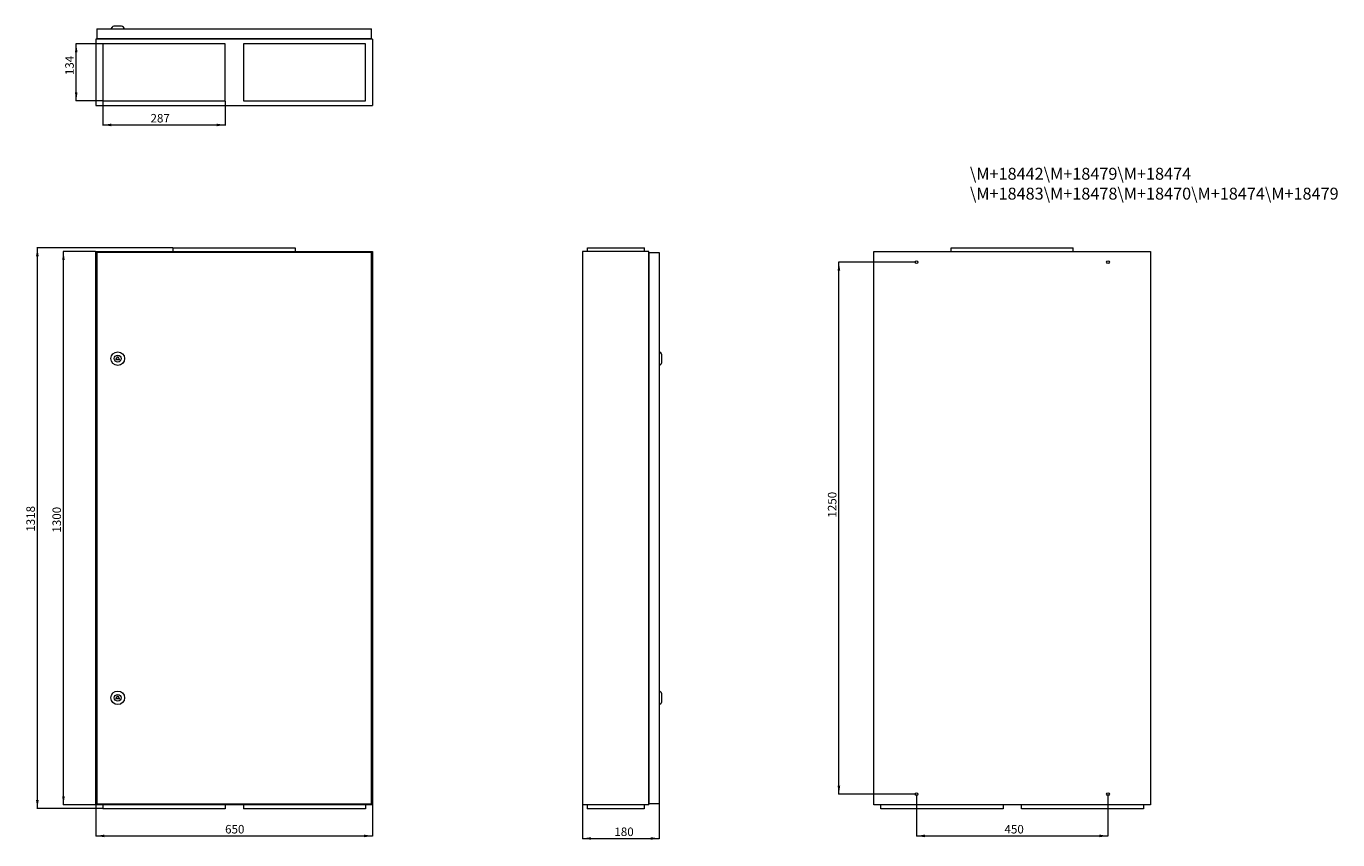
# Model space of a CAD drawing. Units: millimetres. Extents: x -412 to 2668, y 837 to 2749.
import ezdxf

# ---------------------------------------------------------------- set-up
doc = ezdxf.new("R2010")
doc.units = ezdxf.units.MM
doc.styles.add('SLDTEXTSTYLE0', font='TXT', dxfattribs={"width": 0.7, "bigfont": 'bigfont'})
doc.styles.add('SLDTEXTSTYLE1', font='TXT', dxfattribs={"width": 0.7})
doc.dimstyles.new('SLDDIMSTYLE0', dxfattribs={"dimtxt": 20, "dimasz": 5, "dimexe": 0, "dimexo": 0.0625, "dimgap": 5, "dimtad": 1, "dimrnd": 1e-09, "dimzin": 12, "dimdsep": 46, "dimtxsty": 'SLDTEXTSTYLE1', "dimsah": 1, "dimcen": 0.09, "dimadec": 0, "dimazin": 3, "dimtfac": 1, "dimtofl": 0, "dimtmove": 0, "dimatfit": 3, "dimfxl": 0, "dimfrac": 2, "dimtolj": 1, "dimtzin": 12, "dimarcsym": 0})

# ---------------------------------------------------------------- blocks, each defined once
blk = doc.blocks.new('_D')
at = {"color": 7, "linetype": 'Continuous', "lineweight": 0}
for p, q in [((-248.7, 918.2), (-248.7, 845.2)), ((401.3, 918.2), (401.3, 845.2)), ((-248.7, 846.2), (401.3, 846.2))]:
    blk.add_line(p, q, dxfattribs=at)
for points in [[(-248.7, 846.2), (-228.7, 843.1), (-228.7, 849.2)], [(401.3, 846.2), (381.3, 849.2), (381.3, 843.1)]]:
    blk.add_solid(points, dxfattribs=at)
at = {"color": 7, "linetype": 'Continuous', "lineweight": 0, "insert": (54.9, 871.9), "char_height": 20, "attachment_point": 1, "style": 'SLDTEXTSTYLE1'}
blk.add_mtext('650', dxfattribs=at)
blk = doc.blocks.new('_D_1')
at = {"color": 7, "linetype": 'Continuous', "lineweight": 0}
for p, q in [((-249.7, 2219.2), (-325.7, 2219.2)), ((-324.7, 919.2), (-324.7, 2219.2)), ((-249.7, 919.2), (-325.7, 919.2))]:
    blk.add_line(p, q, dxfattribs=at)
for points in [[(-324.7, 2219.2), (-327.8, 2199.2), (-321.7, 2199.2)], [(-324.7, 919.2), (-321.7, 939.2), (-327.8, 939.2)]]:
    blk.add_solid(points, dxfattribs=at)
at = {"color": 7, "linetype": 'Continuous', "lineweight": 0, "insert": (-350.5, 1558.8), "char_height": 20, "attachment_point": 1, "rotation": 90, "style": 'SLDTEXTSTYLE1'}
blk.add_mtext('1300', dxfattribs=at)
blk = doc.blocks.new('_D_2')
at = {"color": 7, "linetype": 'Continuous', "lineweight": 0}
for p, q in [((-68.2, 2228.2), (-387, 2228.2)), ((-386, 910.2), (-386, 2228.2)), ((-233.2, 910.2), (-387, 910.2))]:
    blk.add_line(p, q, dxfattribs=at)
for points in [[(-386, 2228.2), (-389.1, 2208.2), (-382.9, 2208.2)], [(-386, 910.2), (-382.9, 930.2), (-389.1, 930.2)]]:
    blk.add_solid(points, dxfattribs=at)
at = {"color": 7, "linetype": 'Continuous', "lineweight": 0, "insert": (-411.8, 1560.9), "char_height": 20, "attachment_point": 1, "rotation": 90, "style": 'SLDTEXTSTYLE1'}
blk.add_mtext('1318', dxfattribs=at)
blk = doc.blocks.new('_D_3')
at = {"color": 7, "linetype": 'Continuous', "lineweight": 0}
for p, q in [((-232.2, 2572.2), (-232.2, 2515.7)), ((54.8, 2572.2), (54.8, 2515.7)), ((-232.2, 2516.7), (54.8, 2516.7))]:
    blk.add_line(p, q, dxfattribs=at)
for points in [[(-232.2, 2516.7), (-212.2, 2513.6), (-212.2, 2519.8)], [(54.8, 2516.7), (34.8, 2519.8), (34.8, 2513.6)]]:
    blk.add_solid(points, dxfattribs=at)
at = {"color": 7, "linetype": 'Continuous', "lineweight": 0, "insert": (-120.3, 2542.5), "char_height": 20, "attachment_point": 1, "style": 'SLDTEXTSTYLE1'}
blk.add_mtext('287', dxfattribs=at)
blk = doc.blocks.new('_D_4')
at = {"color": 7, "linetype": 'Continuous', "lineweight": 0}
for p, q in [((-233.2, 2707.2), (-295.7, 2707.2)), ((-294.7, 2573.2), (-294.7, 2707.2)), ((-233.2, 2573.2), (-295.7, 2573.2))]:
    blk.add_line(p, q, dxfattribs=at)
for points in [[(-294.7, 2707.2), (-297.8, 2687.2), (-291.7, 2687.2)], [(-294.7, 2573.2), (-291.7, 2593.2), (-297.8, 2593.2)]]:
    blk.add_solid(points, dxfattribs=at)
at = {"color": 7, "linetype": 'Continuous', "lineweight": 0, "insert": (-320.5, 2633.8), "char_height": 20, "attachment_point": 1, "rotation": 90, "style": 'SLDTEXTSTYLE1'}
blk.add_mtext('134', dxfattribs=at)
blk = doc.blocks.new('_D_5')
at = {"color": 7, "linetype": 'Continuous', "lineweight": 0}
for p, q in [((894.7, 918.2), (894.7, 839.2)), ((1074.7, 920.7), (1074.7, 839.2)), ((894.7, 840.2), (1074.7, 840.2))]:
    blk.add_line(p, q, dxfattribs=at)
for points in [[(894.7, 840.2), (914.7, 837.1), (914.7, 843.2)], [(1074.7, 840.2), (1054.7, 843.2), (1054.7, 837.1)]]:
    blk.add_solid(points, dxfattribs=at)
at = {"color": 7, "linetype": 'Continuous', "lineweight": 0, "insert": (969.2, 865.9), "char_height": 20, "attachment_point": 1, "style": 'SLDTEXTSTYLE1'}
blk.add_mtext('180', dxfattribs=at)
blk = doc.blocks.new('_D_6')
at = {"color": 7, "linetype": 'Continuous', "lineweight": 0}
for p, q in [((1678.5, 943.2), (1678.5, 845.2)), ((2128.5, 943.2), (2128.5, 845.2)), ((1678.5, 846.2), (2128.5, 846.2))]:
    blk.add_line(p, q, dxfattribs=at)
for points in [[(1678.5, 846.2), (1698.5, 843.1), (1698.5, 849.2)], [(2128.5, 846.2), (2108.5, 849.2), (2108.5, 843.1)]]:
    blk.add_solid(points, dxfattribs=at)
at = {"color": 7, "linetype": 'Continuous', "lineweight": 0, "insert": (1885.4, 871.9), "char_height": 20, "attachment_point": 1, "style": 'SLDTEXTSTYLE1'}
blk.add_mtext('450', dxfattribs=at)
blk = doc.blocks.new('_D_7')
at = {"color": 7, "linetype": 'Continuous', "lineweight": 0}
for p, q in [((1677.5, 2194.2), (1495.5, 2194.2)), ((1496.5, 944.2), (1496.5, 2194.2)), ((1677.5, 944.2), (1495.5, 944.2))]:
    blk.add_line(p, q, dxfattribs=at)
for points in [[(1496.5, 2194.2), (1493.4, 2174.2), (1499.6, 2174.2)], [(1496.5, 944.2), (1499.6, 964.2), (1493.4, 964.2)]]:
    blk.add_solid(points, dxfattribs=at)
at = {"color": 7, "linetype": 'Continuous', "lineweight": 0, "insert": (1470.7, 1594.1), "char_height": 20, "attachment_point": 1, "rotation": 90, "style": 'SLDTEXTSTYLE1'}
blk.add_mtext('1250', dxfattribs=at)

msp = doc.modelspace()

# ---------------------------------------------------------------- linework, layer by layer
at = {"color": 7, "linetype": 'Continuous', "lineweight": 15}
for p, q in [((-246.235, 2742.686), (398.765, 2742.686)), ((-246.235, 2742.686), (-246.235, 2718.686)), ((-210.527, 2746.554), (-213.235, 2742.686)), ((-181.235, 2742.686), (-183.943, 2746.554)), ((398.765, 2718.686), (398.765, 2742.686)), ((401.265, 2718.186), (-248.735, 2718.186)), ((-248.735, 2718.186), (-248.735, 2562.686)), ((398.765, 2718.686), (-246.235, 2718.686)), ((-226.135, 2718.686), (-226.135, 2718.186)), ((378.665, 2718.686), (378.665, 2718.186)), ((401.265, 2718.186), (401.265, 2562.686)), ((54.765, 2707.186), (-232.235, 2707.186)), ((-232.235, 2707.186), (-232.235, 2573.186)), ((54.765, 2573.186), (54.765, 2707.186)), ((384.765, 2707.186), (97.765, 2707.186)), ((97.765, 2707.186), (97.765, 2573.186)), ((384.765, 2573.186), (384.765, 2707.186)), ((-248.735, 2562.686), (401.265, 2562.686)), ((-232.235, 2573.186), (54.765, 2573.186)), ((97.765, 2573.186), (384.765, 2573.186)), ((-248.735, 2219.16), (401.265, 2219.16)), ((-248.735, 919.161), (-248.735, 2219.16)), ((-67.235, 2219.16), (-67.235, 2228.16)), ((-67.235, 2228.16), (219.765, 2228.16)), ((219.765, 2228.16), (219.765, 2219.16)), ((401.265, 2219.16), (401.265, 919.161)), ((1050.216, 2219.16), (894.716, 2219.16)), ((894.716, 2219.16), (894.716, 919.161)), ((905.716, 2219.16), (905.716, 2228.16)), ((905.716, 2228.16), (1039.716, 2228.16)), ((1039.716, 2219.16), (1039.716, 2228.16)), ((1050.216, 919.161), (1050.216, 2219.16)), ((1578.525, 919.161), (1578.525, 2219.16)), ((1578.525, 2219.16), (2228.525, 2219.16)), ((1760.025, 2219.16), (1760.025, 2228.16)), ((1760.025, 2228.16), (2047.025, 2228.16)), ((2047.025, 2219.16), (2047.025, 2228.16)), ((2228.525, 2219.16), (2228.525, 919.161)), ((-246.235, 2216.66), (-246.235, 921.661)), ((398.765, 2216.66), (-246.235, 2216.66)), ((398.765, 921.661), (398.765, 2216.66)), ((1050.216, 2203.06), (1050.716, 2203.06)), ((1050.716, 921.661), (1050.716, 2216.66)), ((1050.716, 2216.66), (1074.716, 2216.66)), ((1074.716, 2216.66), (1074.716, 921.661)), ((-201.565, 1965.16), (-197.235, 1972.66)), ((-197.235, 1972.66), (-192.905, 1965.16)), ((1078.584, 1980.952), (1074.716, 1983.66)), ((-192.905, 1965.16), (-201.565, 1965.16)), ((1074.716, 1951.66), (1078.584, 1954.369)), ((-201.565, 1168.16), (-197.235, 1175.66)), ((-197.235, 1175.66), (-192.905, 1168.16)), ((1078.584, 1183.952), (1074.716, 1186.66)), ((-192.905, 1168.16), (-201.565, 1168.16)), ((1074.716, 1154.66), (1078.584, 1157.369)), ((1050.716, 935.26), (1050.216, 935.26)), ((401.265, 919.161), (-248.735, 919.161)), ((-246.235, 921.661), (398.765, 921.661)), ((-232.235, 919.161), (-232.235, 910.161)), ((54.765, 910.161), (-232.235, 910.161)), ((54.765, 919.161), (54.765, 910.161)), ((97.765, 919.161), (97.765, 910.161)), ((384.765, 910.161), (97.765, 910.161)), ((384.765, 919.161), (384.765, 910.161)), ((1050.216, 919.161), (894.716, 919.161)), ((905.216, 919.161), (905.216, 910.161)), ((1039.216, 910.161), (905.216, 910.161)), ((1039.216, 919.161), (1039.216, 910.161)), ((1074.716, 921.661), (1050.716, 921.661)), ((2228.525, 919.161), (1578.525, 919.161)), ((1595.025, 910.161), (1595.025, 919.161)), ((1882.025, 910.161), (1595.025, 910.161)), ((1882.025, 919.161), (1882.025, 910.161)), ((1925.025, 910.161), (1925.025, 919.161)), ((2212.025, 910.161), (1925.025, 910.161)), ((2212.025, 919.161), (2212.025, 910.161))]:
    msp.add_line(p, q, dxfattribs=at)
for centre, radius in [((1678.525, 2194.16), 3.25), ((2128.525, 2194.16), 3.25), ((-197.235, 1967.66), 16), ((-197.235, 1967.66), 8), ((-197.235, 1170.66), 16), ((-197.235, 1170.66), 8), ((1678.525, 944.16), 3.25), ((2128.525, 944.16), 3.25)]:
    msp.add_circle(centre, radius, dxfattribs=at)
for centre, start, end in [((-206.431, 2743.686), 90, 145), ((-188.039, 2743.686), 35, 90), ((1075.716, 1976.856), 0, 55), ((1075.716, 1958.465), 305, 0), ((1075.716, 1179.856), 0, 55), ((1075.716, 1161.465), 305, 0)]:
    msp.add_arc(centre, 5, start, end, dxfattribs=at)
for points, knots in [([(-188.039, 2748.686), (-188.039, 2748.686), (-189.008, 2748.686), (-192.457, 2748.686), (-194.796, 2748.686), (-199.674, 2748.686), (-202.013, 2748.686), (-205.462, 2748.686), (-206.431, 2748.686), (-206.431, 2748.686)], [0, 0, 0, 0, 0.25, 0.25, 0.5, 0.5, 0.75, 0.75, 1, 1, 1, 1]), ([(1080.716, 1967.66), (1080.716, 1970.099), (1080.716, 1972.438), (1080.716, 1975.888), (1080.716, 1976.856), (1080.716, 1976.856)], [0, 0, 0, 0, 0.5, 0.5, 1, 1, 1, 1]), ([(1080.716, 1958.465), (1080.716, 1958.465), (1080.716, 1959.433), (1080.716, 1962.883), (1080.716, 1965.222), (1080.716, 1967.66)], [0, 0, 0, 0, 0.5, 0.5, 1, 1, 1, 1]), ([(1080.716, 1170.66), (1080.716, 1173.099), (1080.716, 1175.438), (1080.716, 1178.888), (1080.716, 1179.856), (1080.716, 1179.856)], [0, 0, 0, 0, 0.5, 0.5, 1, 1, 1, 1]), ([(1080.716, 1161.465), (1080.716, 1161.465), (1080.716, 1162.433), (1080.716, 1165.883), (1080.716, 1168.222), (1080.716, 1170.66)], [0, 0, 0, 0, 0.5, 0.5, 1, 1, 1, 1])]:
    msp.add_open_spline(points, degree=3, knots=knots, dxfattribs=at)

# ---------------------------------------------------------------- texts
at = {"color": 7, "linetype": 'Continuous', "lineweight": 0, "insert": (1804.301, 2415.985), "char_height": 28, "attachment_point": 1, "style": 'SLDTEXTSTYLE0'}
msp.add_mtext('\\M+18442\\M+18479\\M+18474 \\M+18483\\M+18478\\M+18470\\M+18474\\M+18479', dxfattribs=at)

# ---------------------------------------------------------------- dimensions: what is measured, and where the dimension line sits
at = {"color": 7, "linetype": 'Continuous', "lineweight": 0}
for base, p1, p2, picture, middle in [((-294.735, 2707.186), (-232.235, 2573.186), (-232.235, 2707.186), '_D_4', (-294.735, 2650.16)), ((-386, 2228.16), (-232.235, 910.16), (-67.235, 2228.16), '_D_2', (-386, 1581.534)), ((-324.735, 2219.16), (-248.735, 919.16), (-248.735, 2219.16), '_D_1', (-324.735, 1581.534)), ((1496.525, 2194.16), (1678.525, 944.16), (1678.525, 2194.16), '_D_7', (1496.525, 1616.883))]:
    dim = msp.add_linear_dim(base=base, p1=p1, p2=p2, angle=90, dimstyle='SLDDIMSTYLE0', dxfattribs=at)
    dim.commit()
    dim.dimension.update_dxf_attribs({"geometry": picture, "text_midpoint": middle, "dimtype": 160})
for base, p1, p2, picture, middle in [((54.765, 2516.686), (-232.235, 2573.186), (54.765, 2573.186), '_D_3', (-101.141, 2516.686)), ((2128.525, 846.16), (1678.525, 944.16), (2128.525, 944.16), '_D_6', (1903.858, 846.16)), ((401.265, 846.16), (-248.735, 919.16), (401.265, 919.16), '_D', (73.436, 846.16)), ((1074.716, 840.16), (894.716, 919.16), (1074.716, 921.66), '_D_5', (986.287, 840.16))]:
    dim = msp.add_linear_dim(base=base, p1=p1, p2=p2, dimstyle='SLDDIMSTYLE0', dxfattribs=at)
    dim.commit()
    dim.dimension.update_dxf_attribs({"geometry": picture, "text_midpoint": middle, "dimtype": 160})

doc.saveas('drawing.dxf')
